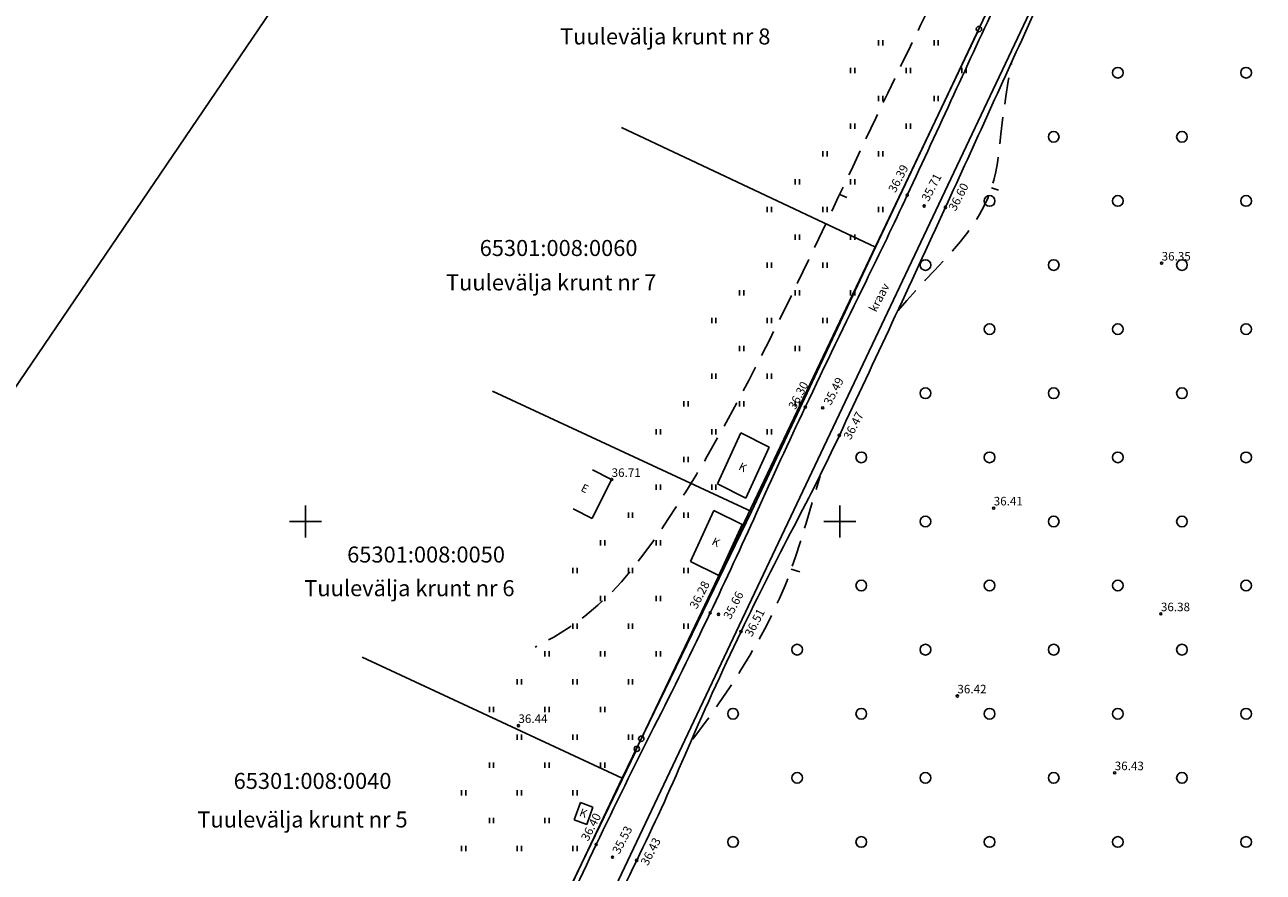
# Model space of a CAD drawing. Extents: x 554161 to 554701, y 6581536 to 6582135.
# Drawn here: x 554274 to 554390, y 6581817 to 6581896 of the extents above; entities that cross this region are included whole.
import ezdxf
from ezdxf.enums import TextEntityAlignment as Align

# ---------------------------------------------------------------- set-up
doc = ezdxf.new("R2010")
doc.units = 0
doc.header["$MEASUREMENT"] = 0
doc.linetypes.add('DASHED', pattern=[0.75, 0.5, -0.25])
doc.layers.get('0').update_dxf_attribs({"linetype": 'CONTINUOUS'})
for name, color, linetype in [('1', 7, 'CONTINUOUS'), ('2', 7, 'CONTINUOUS'), ('BORDER_MODEL', 7, 'CONTINUOUS'), ('HALJASTUS', 3, 'CONTINUOUS'), ('HOONED', 5, 'CONTINUOUS'), ('horisontaalid', 1, 'CONTINUOUS'), ('KORGUSED', 40, 'CONTINUOUS'), ('KRAAVID_VEED', 4, 'CONTINUOUS'), ('PIIRE', 7, 'CONTINUOUS'), ('PUU', 3, 'CONTINUOUS'), ('RISTID', 7, 'CONTINUOUS')]:
    doc.layers.add(name, color=color, linetype=linetype)
doc.styles.add('ITALICC', font='italicc', dxfattribs={"height": 0.8})
doc.styles.add('ROMANC', font='romanc.shx', dxfattribs={"height": 0.8})
doc.linetypes.add('METALLAED', pattern='A,3.5,[141,geodeet.shx,S=0.6,R=0,X=0,Y=0],5,[141,geodeet.shx,S=0.6,R=180,X=0,Y=0],1.5', length=10)

# ---------------------------------------------------------------- blocks, each defined once
blk = doc.blocks.new('41')
for p, q in [((-0.39, -0.5), (-0.39, 0.5)), ((0.41, -0.5), (0.41, 0.5))]:
    blk.add_line(p, q)
blk = doc.blocks.new('517')
blk.add_circle((0, 0), 0.5)
blk = doc.blocks.new('417')
blk.add_circle((0, 0), 1)
blk = doc.blocks.new('rist')
for p, q in [((0, 3), (0, -3)), ((-3, 0), (3, 0))]:
    blk.add_line(p, q)

msp = doc.modelspace()

# ---------------------------------------------------------------- linework, layer by layer
at = {"layer": '1', "color": 5, "linetype": 'Continuous'}
for points in [[(554361.38, 6581953.77), (554388.49, 6581941.46), (554386.98, 6581938.26), (554274.95, 6581701.75), (554270.87, 6581703.32), (554281.93, 6581726.8), (554294.1, 6581751.84), (554306.02, 6581776.55), (554317.94, 6581801.34), (554329.64, 6581825.97), (554341.72, 6581850.94), (554353.33, 6581875.68), (554365.05, 6581900.49), (554341.36, 6581911.65)], [(554341.36, 6581911.65), (554365.05, 6581900.49), (554353.33, 6581875.68), (554329.57, 6581886.86)], [(554329.57, 6581886.86), (554353.33, 6581875.68), (554341.72, 6581850.94), (554317.49, 6581862.2)], [(554317.49, 6581862.2), (554341.72, 6581850.94), (554329.64, 6581825.97), (554305.29, 6581837.29)], [(554305.29, 6581837.29), (554329.64, 6581825.97), (554317.94, 6581801.34), (554293.33, 6581812.86)]]:
    msp.add_lwpolyline(points, dxfattribs=at)
at = {"layer": 'BORDER_MODEL', "color": 7, "linetype": 'Continuous', "ltscale": 0.5}
msp.add_lwpolyline([(554410.43, 6581545.35), (554697.24, 6581967.94), (554455.64, 6582131.92), (554168.83, 6581709.33)], close=True, dxfattribs=at)
at = {"layer": 'HOONED', "ltscale": 0.5}
for points in [[(554340.74, 6581858.28), (554338.56, 6581853.51)], [(554340.74, 6581858.28), (554343.39, 6581856.96)], [(554341.21, 6581852.19), (554343.39, 6581856.96)], [(554326.85, 6581854.82), (554328.64, 6581853.92)], [(554326.82, 6581850.29), (554328.64, 6581853.92)], [(554338.56, 6581853.51), (554341.21, 6581852.19)], [(554325.03, 6581851.18), (554326.82, 6581850.29)], [(554336.01, 6581846.26), (554338.19, 6581851.04)], [(554338.19, 6581851.04), (554340.84, 6581849.71)], [(554338.66, 6581844.94), (554340.84, 6581849.71)], [(554338.66, 6581844.94), (554336.01, 6581846.26)], [(554325.15, 6581822.07), (554325.73, 6581823.68)], [(554325.73, 6581823.68), (554326.89, 6581823.26)], [(554326.31, 6581821.65), (554326.89, 6581823.26)], [(554325.15, 6581822.07), (554326.31, 6581821.65)]]:
    msp.add_lwpolyline(points, dxfattribs=at)
at = {"layer": 'horisontaalid', "linetype": 'DASHED', "ltscale": 5}
for p, q in [((554349.98, 6581880.61), (554350.66, 6581880.33)), ((554364.19, 6581881.24), (554364.84, 6581881.01)), ((554345.44, 6581845.52), (554346.25, 6581845.27))]:
    msp.add_line(p, q, dxfattribs=at)
at = {"layer": 'horisontaalid', "linetype": 'DASHED', "ltscale": 5, "flags": 128}
for points in [[(554369.03, 6581943.61), (554370.68, 6581942.59), (554372.03, 6581941.67), (554373.1, 6581940.86), (554373.93, 6581940.12), (554374.56, 6581939.46), (554375.02, 6581938.84), (554375.34, 6581938.26), (554375.57, 6581937.71), (554375.73, 6581937.15), (554375.83, 6581936.59), (554375.86, 6581936.01), (554375.83, 6581935.39), (554375.74, 6581934.72), (554375.59, 6581934), (554375.38, 6581933.2), (554375.11, 6581932.32), (554374.77, 6581931.34), (554374.38, 6581930.26), (554373.92, 6581929.09), (554373.41, 6581927.84), (554372.83, 6581926.49), (554372.2, 6581925.06), (554371.5, 6581923.55), (554370.74, 6581921.97), (554369.92, 6581920.3), (554369.05, 6581918.59), (554368.15, 6581916.83), (554367.23, 6581915.05), (554366.29, 6581913.26), (554365.35, 6581911.49), (554364.43, 6581909.76), (554363.53, 6581908.07), (554362.67, 6581906.44), (554361.83, 6581904.85), (554361, 6581903.27), (554360.18, 6581901.67), (554359.33, 6581900.02), (554358.46, 6581898.3), (554357.55, 6581896.46), (554356.59, 6581894.49), (554355.56, 6581892.36), (554354.47, 6581890.1), (554353.35, 6581887.74), (554352.2, 6581885.31), (554351.04, 6581882.85), (554349.88, 6581880.4), (554348.73, 6581877.97), (554347.61, 6581875.62), (554346.53, 6581873.36), (554345.48, 6581871.19), (554344.46, 6581869.11), (554343.46, 6581867.1), (554342.48, 6581865.15), (554341.51, 6581863.26), (554340.53, 6581861.42), (554339.56, 6581859.61), (554338.57, 6581857.84), (554337.58, 6581856.1), (554336.58, 6581854.4), (554335.58, 6581852.76), (554334.57, 6581851.17), (554333.57, 6581849.65), (554332.57, 6581848.2), (554331.57, 6581846.83), (554330.58, 6581845.55), (554329.56, 6581844.35), (554328.5, 6581843.22), (554327.36, 6581842.15), (554326.12, 6581841.12), (554324.75, 6581840.14), (554323.22, 6581839.18), (554321.5, 6581838.24)], [(554355.45, 6581869.73), (554356.26, 6581870.68), (554357.11, 6581871.63), (554357.99, 6581872.57), (554358.86, 6581873.5), (554359.71, 6581874.42), (554360.53, 6581875.33), (554361.29, 6581876.21), (554361.97, 6581877.07), (554362.56, 6581877.91), (554363.07, 6581878.73), (554363.5, 6581879.54), (554363.86, 6581880.33), (554364.15, 6581881.13), (554364.4, 6581881.93), (554364.59, 6581882.73), (554364.74, 6581883.56), (554364.86, 6581884.4), (554364.97, 6581885.29), (554365.07, 6581886.25), (554365.19, 6581887.3), (554365.33, 6581888.46), (554365.51, 6581889.76), (554365.75, 6581891.21), (554366.06, 6581892.85)], [(554336.23, 6581829.63), (554337.49, 6581831.3), (554338.65, 6581832.93), (554339.73, 6581834.52), (554340.71, 6581836.05), (554341.61, 6581837.53), (554342.42, 6581838.95), (554343.15, 6581840.3), (554343.79, 6581841.58), (554344.36, 6581842.8), (554344.87, 6581844), (554345.35, 6581845.25), (554345.82, 6581846.6), (554346.31, 6581848.12), (554346.84, 6581849.85), (554347.44, 6581851.87), (554348.14, 6581854.24)]]:
    msp.add_lwpolyline(points, dxfattribs=at)
at = {"layer": 'KORGUSED', "ltscale": 0.5}
for centre in [(554356.3, 6581880.54), (554357.88, 6581879.52), (554359.87, 6581879.4), (554380.1, 6581874.17), (554346.76, 6581860.7), (554348.39, 6581860.63), (554349.95, 6581858.06), (554328.64, 6581853.92), (554364.39, 6581851.25), (554337.86, 6581841.44), (554338.64, 6581841.31), (554380.03, 6581841.35), (554340.75, 6581839.7), (554360.99, 6581833.66), (554319.92, 6581830.89), (554375.71, 6581826.47), (554327.2, 6581819.76), (554328.73, 6581818.58), (554330.99, 6581818.28)]:
    msp.add_circle(centre, 0.1, dxfattribs=at)
at = {"layer": 'KRAAVID_VEED', "ltscale": 0.5}
for points in [[(554322.34, 6581809.4, -0.00257), (554327.2, 6581819.76, -0.006594), (554332.6, 6581830.74, 0.006767), (554337.86, 6581841.44, 0.005011), (554342.2, 6581850.81, -0.00475), (554346.76, 6581860.7, -0.003442), (554352.41, 6581872.41, 0.004964), (554356.3, 6581880.54, 0.001209), (554360.66, 6581889.96, -0.001258), (554364.85, 6581899, -0.000196), (554366.19, 6581901.88, 0.000027), (554376.03, 6581922.93, 0.000725), (554378.46, 6581928.16, 0.000308), (554384.16, 6581940.48)], [(554278.8, 6581719.67, -0.000008), (554287.99, 6581738.52, -0.00035)], [(554387.09, 6581939.08, -0.003076), (554381.78, 6581926.68, -0.007235), (554379.42, 6581921.46, -0.000679), (554370.04, 6581901.6, 0.003132), (554368.03, 6581897.28, 0.000853), (554363.97, 6581888.38, -0.000845), (554359.87, 6581879.4, -0.001243), (554354.87, 6581868.57, -0.001277), (554349.95, 6581858.06, -0.011423), (554345.71, 6581849.56, 0.009829), (554340.75, 6581839.7, 0.010071), (554335.48, 6581828.08, -0.011903), (554330.99, 6581818.28, -0.000122), (554325.71, 6581807.46, -0.000157)], [(554531.75, 6581872.88, -0.000296), (554520.14, 6581877.84, -0.000577), (554514.19, 6581880.4, -0.000009), (554497.56, 6581887.56, -0.000283), (554497.02, 6581887.8, -0.003751), (554491.13, 6581890.4, -0.002369), (554481.84, 6581894.63, -0.012505), (554473.62, 6581898.68, 0.012052), (554465.1, 6581902.89, 0.008042), (554455.29, 6581907.24, -0.009184), (554446.72, 6581911.08, -0.000248), (554440.5, 6581914, -0.000153), (554430.41, 6581918.75, -0.00077), (554423.53, 6581922.01, 0.000737), (554416.33, 6581925.42, 0.019128), (554413.52, 6581926.61, -0.005276), (554403.19, 6581930.67, -0.023891), (554397.08, 6581933.5, -0.014068), (554387.09, 6581939.08)], [(554296.46, 6581691.54, 0.000008), (554311.56, 6581685.59, 0.000237)]]:
    msp.add_lwpolyline(points, format="xyb", dxfattribs=at)
at = {"layer": 'PIIRE', "linetype": 'METALLAED', "ltscale": 0.5}
for points in [[(554362.9, 6581895.86), (554331.53, 6581829.89)], [(554330.9, 6581828.5), (554320.78, 6581807.48)]]:
    msp.add_lwpolyline(points, dxfattribs=at)

# ---------------------------------------------------------------- block references
at = {"layer": 'HALJASTUS', "xscale": 0.5, "yscale": 0.5, "zscale": 0.5}
for p in [(554353.8, 6581894.8), (554359, 6581894.8), (554351.2, 6581892.2), (554356.4, 6581892.2), (554361.6, 6581892.2), (554353.8, 6581889.6), (554359, 6581889.6), (554351.2, 6581887), (554356.4, 6581887), (554348.6, 6581884.4), (554353.8, 6581884.4), (554346, 6581881.8), (554351.2, 6581881.8), (554343.4, 6581879.2), (554348.6, 6581879.2), (554353.8, 6581879.2), (554346, 6581876.6), (554351.2, 6581876.6), (554343.4, 6581874), (554348.6, 6581874), (554340.8, 6581871.4), (554346, 6581871.4), (554351.2, 6581871.4), (554338.2, 6581868.8), (554343.4, 6581868.8), (554348.6, 6581868.8), (554340.8, 6581866.2), (554346, 6581866.2), (554338.2, 6581863.6), (554343.4, 6581863.6), (554335.6, 6581861), (554340.8, 6581861), (554346, 6581861), (554333, 6581858.4), (554338.2, 6581858.4), (554343.4, 6581858.4), (554335.6, 6581855.8), (554333, 6581853.2), (554338.2, 6581853.2), (554330.4, 6581850.6), (554335.6, 6581850.6), (554327.8, 6581848), (554333, 6581848), (554325.2, 6581845.4), (554330.4, 6581845.4), (554335.6, 6581845.4), (554327.8, 6581842.8), (554333, 6581842.8), (554325.2, 6581840.2), (554330.4, 6581840.2), (554335.6, 6581840.2), (554322.6, 6581837.6), (554327.8, 6581837.6), (554333, 6581837.6), (554320, 6581835), (554325.2, 6581835), (554330.4, 6581835), (554317.4, 6581832.4), (554322.6, 6581832.4), (554327.8, 6581832.4), (554320, 6581829.8), (554325.2, 6581829.8), (554330.4, 6581829.8), (554317.4, 6581827.2), (554322.6, 6581827.2), (554327.8, 6581827.2), (554314.8, 6581824.6), (554320, 6581824.6), (554325.2, 6581824.6), (554317.4, 6581822), (554322.6, 6581822), (554314.8, 6581819.4), (554320, 6581819.4), (554325.2, 6581819.4)]:
    msp.add_blockref('41', p, dxfattribs=at)
at = {"layer": 'PIIRE', "linetype": 'METALLAED', "ltscale": 0.5, "xscale": 0.5, "yscale": 0.5, "zscale": 0.5}
for p in [(554363.01, 6581896.09), (554331.42, 6581829.66), (554331, 6581828.72)]:
    msp.add_blockref('517', p, dxfattribs=at)
at = {"layer": 'PUU', "xscale": 0.5, "yscale": 0.5, "zscale": 0.5}
for p in [(554376, 6581892), (554388, 6581892), (554370, 6581886), (554382, 6581886), (554364, 6581880), (554376, 6581880), (554388, 6581880), (554358, 6581874), (554370, 6581874), (554382, 6581874), (554364, 6581868), (554376, 6581868), (554388, 6581868), (554358, 6581862), (554370, 6581862), (554382, 6581862), (554352, 6581856), (554364, 6581856), (554376, 6581856), (554388, 6581856), (554358, 6581850), (554370, 6581850), (554382, 6581850), (554352, 6581844), (554364, 6581844), (554376, 6581844), (554388, 6581844), (554346, 6581838), (554358, 6581838), (554370, 6581838), (554382, 6581838), (554340, 6581832), (554352, 6581832), (554364, 6581832), (554376, 6581832), (554388, 6581832), (554346, 6581826), (554358, 6581826), (554370, 6581826), (554382, 6581826), (554340, 6581820), (554352, 6581820), (554364, 6581820), (554376, 6581820), (554388, 6581820)]:
    msp.add_blockref('417', p, dxfattribs=at)
at = {"layer": 'RISTID', "ltscale": 0.5, "xscale": 0.5, "yscale": 0.5, "zscale": 0.5}
for p in [(554300, 6581850), (554350, 6581850)]:
    msp.add_blockref('rist', p, dxfattribs=at)

# ---------------------------------------------------------------- texts
at = {"layer": '2', "color": 7, "linetype": 'Continuous'}
for s, p in [('Tuulevälja krunt nr 8', (554333.66, 6581895.2)), ('65301:008:0060', (554323.68, 6581875.4)), ('Tuulevälja krunt nr 7', (554322.98, 6581872.18)), ('65301:008:0050', (554311.28, 6581846.71)), ('Tuulevälja krunt nr 6', (554309.72, 6581843.56)), ('65301:008:0040', (554300.66, 6581825.52)), ('Tuulevälja krunt nr 5', (554299.72, 6581821.91))]:
    msp.add_text(s, height=1.5, dxfattribs=at).set_placement(p, align=Align.MIDDLE)
at = {"layer": 'HOONED', "ltscale": 0.5, "style": 'ROMANC'}
for s, rotation, p in [('K', 333.4035, (554340.45, 6581854.89)), ('E', 333.4035, (554325.7, 6581852.89)), ('K', 333.4035, (554337.94, 6581847.87)), ('K', 340.1202, (554325.56, 6581822.46))]:
    msp.add_text(s, height=0.75, rotation=rotation, dxfattribs=at).set_placement(p)
at = {"layer": 'KORGUSED', "ltscale": 0.5, "style": 'ITALICC'}
for s, p in [('36.39', (554355.41, 6581880.59)), ('35.71', (554358.51, 6581879.76)), ('36.60', (554361.04, 6581878.87)), ('36.30', (554346.06, 6581860.29)), ('35.49', (554349.36, 6581860.68)), ('36.47', (554351.22, 6581857.46)), ('36.28', (554336.82, 6581841.62)), ('35.66', (554339.98, 6581840.65)), ('36.51', (554341.97, 6581839.02)), ('36.40', (554326.66, 6581819.9)), ('35.53', (554329.58, 6581818.69)), ('36.43', (554332.24, 6581817.6))]:
    msp.add_text(s, height=0.8, rotation=62.5457, dxfattribs=at).set_placement(p, align=Align.BOTTOM_LEFT)
for s, p in [('36.35', (554380.1, 6581874.17)), ('36.71', (554328.64, 6581853.92)), ('36.41', (554364.39, 6581851.25)), ('36.38', (554380.03, 6581841.35)), ('36.42', (554360.99, 6581833.66)), ('36.44', (554319.92, 6581830.89)), ('36.43', (554375.71, 6581826.47))]:
    msp.add_text(s, height=0.8, dxfattribs=at).set_placement(p, align=Align.BOTTOM_LEFT)
at = {"layer": 'KRAAVID_VEED', "ltscale": 0.5, "style": 'ROMANC'}
msp.add_text('kraav', height=0.8, rotation=62.7481, dxfattribs=at).set_placement((554353.38, 6581869.53))

# ---------------------------------------------------------------- meshes
at = {"layer": '1', "color": 5, "linetype": 'Continuous'}
mesh = msp.add_polyface(dxfattribs=at)
corners = [(554506.61, 6581854.89), (554392.16, 6581939.74), (554274.95, 6581701.75), (554386.98, 6581938.26), (554396.6, 6581941), (554388.47, 6581941.41), (554413.6, 6581646.92), (554470.9, 6581775.04), (554566.95, 6581989.79)]
mesh.append_faces([[corners[k] for k in face] for face in [(1, 0, 8, 4), (0, 2, 6, 7), (3, 1, 5)]], dxfattribs={"vtx0": -1, "color": 5})
mesh.append_faces([[corners[k] for k in face] for face in [(0, 1, 3, 2)]], dxfattribs={"vtx0": -1, "vtx1": -1, "vtx3": -1, "color": 5})

doc.saveas('drawing.dxf')
